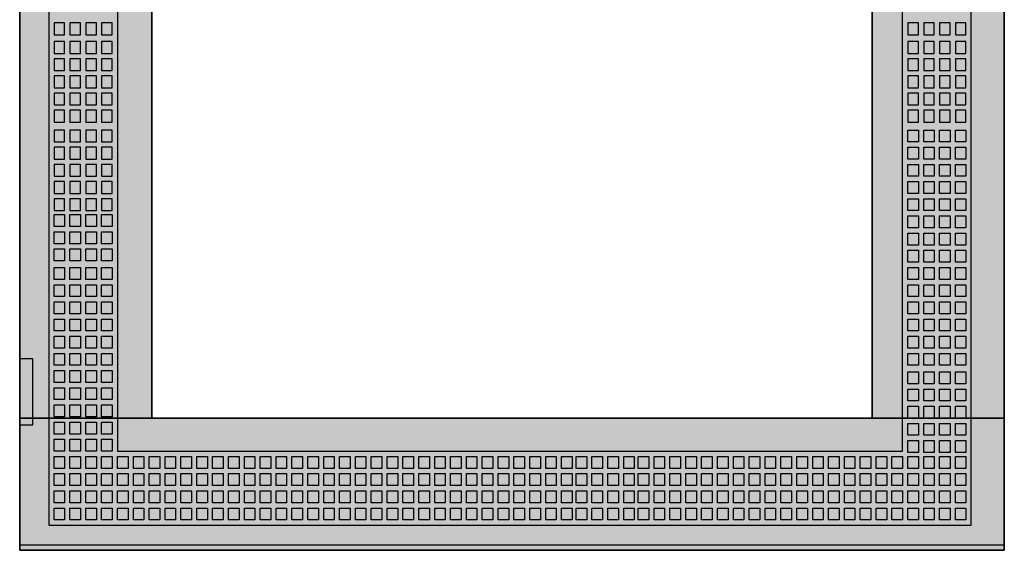
# Model space of a CAD drawing. Extents: x -2 to 72.5, y -2 to 77.
# Drawn here: x -2 to 72.5, y -2 to 38.1 of the extents above; entities that cross this region are included whole.
import ezdxf

# ---------------------------------------------------------------- set-up
doc = ezdxf.new("R2010")
doc.units = 0
doc.linetypes.add('L000000000000000000', pattern=[0])
doc.linetypes.add('L000000020000FFFFFF', pattern=[0])
doc.layers.get('0').update_dxf_attribs({"linetype": 'CONTINUOUS'})
doc.layers.add('3', color=7, linetype='CONTINUOUS')

# ---------------------------------------------------------------- blocks, each defined once
blk = doc.blocks.new('tzt305l')
at = {"layer": '3', "color": 7, "linetype": 'CONTINUOUS'}
for points in [[(72.5, 77), (72.5, -2), (-2, -2), (-2, 77)], [(72.5, 76.6), (72.5, -1.6), (-2, -1.6), (-2, 76.6)], [(62.5, 8), (62.5, 67.1), (8, 67.1), (8, 8)], [(-2, 12.5), (-2, 7.5), (-1, 7.5), (-1, 12.5)]]:
    blk.add_lwpolyline(points, close=True, dxfattribs=at)
at = {"layer": '3', "color": 7, "linetype": 'L000000000000000000'}
for points in [[(70, -0.1), (70, 75), (0.2, 75), (0.2, -0.1)], [(64.8, 5.5), (64.8, 69.4), (5.4, 69.4), (5.4, 5.5)], [(1.4, 37), (1.4, 37.9), (0.6, 37.9), (0.6, 37)], [(2.6, 37), (2.6, 37.9), (1.8, 37.9), (1.8, 37)], [(3.8, 37), (3.8, 37.9), (3, 37.9), (3, 37)], [(5, 37), (5, 37.9), (4.2, 37.9), (4.2, 37)], [(66, 37), (66, 37.9), (65.2, 37.9), (65.2, 37)], [(67.2, 37), (67.2, 37.9), (66.4, 37.9), (66.4, 37)], [(68.4, 37), (68.4, 37.9), (67.6, 37.9), (67.6, 37)], [(69.6, 37), (69.6, 37.9), (68.8, 37.9), (68.8, 37)], [(1.4, 35.6), (1.4, 36.5), (0.6, 36.5), (0.6, 35.6)], [(2.6, 35.6), (2.6, 36.5), (1.8, 36.5), (1.8, 35.6)], [(3.8, 35.6), (3.8, 36.5), (3, 36.5), (3, 35.6)], [(5, 35.6), (5, 36.5), (4.2, 36.5), (4.2, 35.6)], [(66, 35.6), (66, 36.5), (65.2, 36.5), (65.2, 35.6)], [(67.2, 35.6), (67.2, 36.5), (66.4, 36.5), (66.4, 35.6)], [(68.4, 35.6), (68.4, 36.5), (67.6, 36.5), (67.6, 35.6)], [(69.6, 35.6), (69.6, 36.5), (68.8, 36.5), (68.8, 35.6)], [(1.4, 34.3), (1.4, 35.2), (0.6, 35.2), (0.6, 34.3)], [(2.6, 34.3), (2.6, 35.2), (1.8, 35.2), (1.8, 34.3)], [(3.8, 34.3), (3.8, 35.2), (3, 35.2), (3, 34.3)], [(5, 34.3), (5, 35.2), (4.2, 35.2), (4.2, 34.3)], [(66, 34.3), (66, 35.2), (65.2, 35.2), (65.2, 34.3)], [(67.2, 34.3), (67.2, 35.2), (66.4, 35.2), (66.4, 34.3)], [(68.4, 34.3), (68.4, 35.2), (67.6, 35.2), (67.6, 34.3)], [(69.6, 34.3), (69.6, 35.2), (68.8, 35.2), (68.8, 34.3)], [(1.4, 33), (1.4, 33.9), (0.6, 33.9), (0.6, 33)], [(2.6, 33), (2.6, 33.9), (1.8, 33.9), (1.8, 33)], [(3.8, 33), (3.8, 33.9), (3, 33.9), (3, 33)], [(5, 33), (5, 33.9), (4.2, 33.9), (4.2, 33)], [(66, 33), (66, 33.9), (65.2, 33.9), (65.2, 33)], [(67.2, 33), (67.2, 33.9), (66.4, 33.9), (66.4, 33)], [(68.4, 33), (68.4, 33.9), (67.6, 33.9), (67.6, 33)], [(69.6, 33), (69.6, 33.9), (68.8, 33.9), (68.8, 33)], [(1.4, 31.7), (1.4, 32.6), (0.6, 32.6), (0.6, 31.7)], [(2.6, 31.7), (2.6, 32.6), (1.8, 32.6), (1.8, 31.7)], [(3.8, 31.7), (3.8, 32.6), (3, 32.6), (3, 31.7)], [(5, 31.7), (5, 32.6), (4.2, 32.6), (4.2, 31.7)], [(66, 31.7), (66, 32.6), (65.2, 32.6), (65.2, 31.7)], [(67.2, 31.7), (67.2, 32.6), (66.4, 32.6), (66.4, 31.7)], [(68.4, 31.7), (68.4, 32.6), (67.6, 32.6), (67.6, 31.7)], [(69.6, 31.7), (69.6, 32.6), (68.8, 32.6), (68.8, 31.7)], [(1.4, 30.4), (1.4, 31.3), (0.6, 31.3), (0.6, 30.4)], [(2.6, 30.4), (2.6, 31.3), (1.8, 31.3), (1.8, 30.4)], [(3.8, 30.4), (3.8, 31.3), (3, 31.3), (3, 30.4)], [(5, 30.4), (5, 31.3), (4.2, 31.3), (4.2, 30.4)], [(66, 30.4), (66, 31.3), (65.2, 31.3), (65.2, 30.4)], [(67.2, 30.4), (67.2, 31.3), (66.4, 31.3), (66.4, 30.4)], [(68.4, 30.4), (68.4, 31.3), (67.6, 31.3), (67.6, 30.4)], [(69.6, 30.4), (69.6, 31.3), (68.8, 31.3), (68.8, 30.4)], [(1.4, 28.9), (1.4, 29.8), (0.6, 29.8), (0.6, 28.9)], [(2.6, 28.9), (2.6, 29.8), (1.8, 29.8), (1.8, 28.9)], [(3.8, 28.9), (3.8, 29.8), (3, 29.8), (3, 28.9)], [(5, 28.9), (5, 29.8), (4.2, 29.8), (4.2, 28.9)], [(65.2, 28.9), (65.2, 29.8), (66, 29.8), (66, 28.9)], [(66.4, 28.9), (66.4, 29.8), (67.2, 29.8), (67.2, 28.9)], [(67.6, 28.9), (67.6, 29.8), (68.4, 29.8), (68.4, 28.9)], [(68.8, 28.9), (68.8, 29.8), (69.6, 29.8), (69.6, 28.9)], [(1.4, 27.6), (1.4, 28.5), (0.6, 28.5), (0.6, 27.6)], [(2.6, 27.6), (2.6, 28.5), (1.8, 28.5), (1.8, 27.6)], [(3.8, 27.6), (3.8, 28.5), (3, 28.5), (3, 27.6)], [(5, 27.6), (5, 28.5), (4.2, 28.5), (4.2, 27.6)], [(65.2, 27.6), (65.2, 28.5), (66, 28.5), (66, 27.6)], [(66.4, 27.6), (66.4, 28.5), (67.2, 28.5), (67.2, 27.6)], [(67.6, 27.6), (67.6, 28.5), (68.4, 28.5), (68.4, 27.6)], [(68.8, 27.6), (68.8, 28.5), (69.6, 28.5), (69.6, 27.6)], [(1.4, 26.3), (1.4, 27.2), (0.6, 27.2), (0.6, 26.3)], [(2.6, 26.3), (2.6, 27.2), (1.8, 27.2), (1.8, 26.3)], [(3.8, 26.3), (3.8, 27.2), (3, 27.2), (3, 26.3)], [(5, 26.3), (5, 27.2), (4.2, 27.2), (4.2, 26.3)], [(65.2, 26.3), (65.2, 27.2), (66, 27.2), (66, 26.3)], [(66.4, 26.3), (66.4, 27.2), (67.2, 27.2), (67.2, 26.3)], [(67.6, 26.3), (67.6, 27.2), (68.4, 27.2), (68.4, 26.3)], [(68.8, 26.3), (68.8, 27.2), (69.6, 27.2), (69.6, 26.3)], [(1.4, 25), (1.4, 25.9), (0.6, 25.9), (0.6, 25)], [(2.6, 25), (2.6, 25.9), (1.8, 25.9), (1.8, 25)], [(3.8, 25), (3.8, 25.9), (3, 25.9), (3, 25)], [(5, 25), (5, 25.9), (4.2, 25.9), (4.2, 25)], [(65.2, 25), (65.2, 25.9), (66, 25.9), (66, 25)], [(66.4, 25), (66.4, 25.9), (67.2, 25.9), (67.2, 25)], [(67.6, 25), (67.6, 25.9), (68.4, 25.9), (68.4, 25)], [(68.8, 25), (68.8, 25.9), (69.6, 25.9), (69.6, 25)], [(1.4, 23.7), (1.4, 24.6), (0.6, 24.6), (0.6, 23.7)], [(2.6, 23.7), (2.6, 24.6), (1.8, 24.6), (1.8, 23.7)], [(3.8, 23.7), (3.8, 24.6), (3, 24.6), (3, 23.7)], [(5, 23.7), (5, 24.6), (4.2, 24.6), (4.2, 23.7)], [(65.2, 23.7), (65.2, 24.6), (66, 24.6), (66, 23.7)], [(66.4, 23.7), (66.4, 24.6), (67.2, 24.6), (67.2, 23.7)], [(67.6, 23.7), (67.6, 24.6), (68.4, 24.6), (68.4, 23.7)], [(68.8, 23.7), (68.8, 24.6), (69.6, 24.6), (69.6, 23.7)], [(1.4, 23.4), (1.4, 22.5), (0.6, 22.5), (0.6, 23.4)], [(2.6, 23.4), (2.6, 22.5), (1.8, 22.5), (1.8, 23.4)], [(3.8, 23.4), (3.8, 22.5), (3, 22.5), (3, 23.4)], [(5, 23.4), (5, 22.5), (4.2, 22.5), (4.2, 23.4)], [(65.2, 22.4), (65.2, 23.3), (66, 23.3), (66, 22.4)], [(66.4, 22.4), (66.4, 23.3), (67.2, 23.3), (67.2, 22.4)], [(67.6, 22.4), (67.6, 23.3), (68.4, 23.3), (68.4, 22.4)], [(68.8, 22.4), (68.8, 23.3), (69.6, 23.3), (69.6, 22.4)], [(1.4, 22.1), (1.4, 21.2), (0.6, 21.2), (0.6, 22.1)], [(2.6, 22.1), (2.6, 21.2), (1.8, 21.2), (1.8, 22.1)], [(3.8, 22.1), (3.8, 21.2), (3, 21.2), (3, 22.1)], [(5, 22.1), (5, 21.2), (4.2, 21.2), (4.2, 22.1)], [(65.2, 21.1), (65.2, 22), (66, 22), (66, 21.1)], [(66.4, 21.1), (66.4, 22), (67.2, 22), (67.2, 21.1)], [(67.6, 21.1), (67.6, 22), (68.4, 22), (68.4, 21.1)], [(68.8, 21.1), (68.8, 22), (69.6, 22), (69.6, 21.1)], [(1.4, 20.8), (1.4, 19.9), (0.6, 19.9), (0.6, 20.8)], [(2.6, 20.8), (2.6, 19.9), (1.8, 19.9), (1.8, 20.8)], [(3.8, 20.8), (3.8, 19.9), (3, 19.9), (3, 20.8)], [(5, 20.8), (5, 19.9), (4.2, 19.9), (4.2, 20.8)], [(65.2, 19.8), (65.2, 20.7), (66, 20.7), (66, 19.8)], [(66.4, 19.8), (66.4, 20.7), (67.2, 20.7), (67.2, 19.8)], [(67.6, 19.8), (67.6, 20.7), (68.4, 20.7), (68.4, 19.8)], [(68.8, 19.8), (68.8, 20.7), (69.6, 20.7), (69.6, 19.8)], [(1.4, 19.4), (1.4, 18.5), (0.6, 18.5), (0.6, 19.4)], [(2.6, 19.4), (2.6, 18.5), (1.8, 18.5), (1.8, 19.4)], [(3.8, 19.4), (3.8, 18.5), (3, 18.5), (3, 19.4)], [(5, 19.4), (5, 18.5), (4.2, 18.5), (4.2, 19.4)], [(65.2, 18.5), (65.2, 19.4), (66, 19.4), (66, 18.5)], [(66.4, 18.5), (66.4, 19.4), (67.2, 19.4), (67.2, 18.5)], [(67.6, 18.5), (67.6, 19.4), (68.4, 19.4), (68.4, 18.5)], [(68.8, 18.5), (68.8, 19.4), (69.6, 19.4), (69.6, 18.5)], [(1.4, 18.1), (1.4, 17.2), (0.6, 17.2), (0.6, 18.1)], [(2.6, 18.1), (2.6, 17.2), (1.8, 17.2), (1.8, 18.1)], [(3.8, 18.1), (3.8, 17.2), (3, 17.2), (3, 18.1)], [(5, 18.1), (5, 17.2), (4.2, 17.2), (4.2, 18.1)], [(65.2, 17.2), (65.2, 18.1), (66, 18.1), (66, 17.2)], [(66.4, 17.2), (66.4, 18.1), (67.2, 18.1), (67.2, 17.2)], [(67.6, 17.2), (67.6, 18.1), (68.4, 18.1), (68.4, 17.2)], [(68.8, 17.2), (68.8, 18.1), (69.6, 18.1), (69.6, 17.2)], [(1.4, 16.8), (1.4, 15.9), (0.6, 15.9), (0.6, 16.8)], [(2.6, 16.8), (2.6, 15.9), (1.8, 15.9), (1.8, 16.8)], [(3.8, 16.8), (3.8, 15.9), (3, 15.9), (3, 16.8)], [(5, 16.8), (5, 15.9), (4.2, 15.9), (4.2, 16.8)], [(65.2, 15.9), (65.2, 16.8), (66, 16.8), (66, 15.9)], [(66.4, 15.9), (66.4, 16.8), (67.2, 16.8), (67.2, 15.9)], [(67.6, 15.9), (67.6, 16.8), (68.4, 16.8), (68.4, 15.9)], [(68.8, 15.9), (68.8, 16.8), (69.6, 16.8), (69.6, 15.9)], [(1.4, 15.5), (1.4, 14.6), (0.6, 14.6), (0.6, 15.5)], [(2.6, 15.5), (2.6, 14.6), (1.8, 14.6), (1.8, 15.5)], [(3.8, 15.5), (3.8, 14.6), (3, 14.6), (3, 15.5)], [(5, 15.5), (5, 14.6), (4.2, 14.6), (4.2, 15.5)], [(65.2, 14.6), (65.2, 15.5), (66, 15.5), (66, 14.6)], [(66.4, 14.6), (66.4, 15.5), (67.2, 15.5), (67.2, 14.6)], [(67.6, 14.6), (67.6, 15.5), (68.4, 15.5), (68.4, 14.6)], [(68.8, 14.6), (68.8, 15.5), (69.6, 15.5), (69.6, 14.6)], [(1.4, 14.2), (1.4, 13.3), (0.6, 13.3), (0.6, 14.2)], [(2.6, 14.2), (2.6, 13.3), (1.8, 13.3), (1.8, 14.2)], [(3.8, 14.2), (3.8, 13.3), (3, 13.3), (3, 14.2)], [(5, 14.2), (5, 13.3), (4.2, 13.3), (4.2, 14.2)], [(65.2, 13.3), (65.2, 14.2), (66, 14.2), (66, 13.3)], [(66.4, 13.3), (66.4, 14.2), (67.2, 14.2), (67.2, 13.3)], [(67.6, 13.3), (67.6, 14.2), (68.4, 14.2), (68.4, 13.3)], [(68.8, 13.3), (68.8, 14.2), (69.6, 14.2), (69.6, 13.3)], [(1.4, 12.9), (1.4, 12), (0.6, 12), (0.6, 12.9)], [(2.6, 12.9), (2.6, 12), (1.8, 12), (1.8, 12.9)], [(3.8, 12.9), (3.8, 12), (3, 12), (3, 12.9)], [(5, 12.9), (5, 12), (4.2, 12), (4.2, 12.9)], [(65.2, 12), (65.2, 12.9), (66, 12.9), (66, 12)], [(66.4, 12), (66.4, 12.9), (67.2, 12.9), (67.2, 12)], [(67.6, 12), (67.6, 12.9), (68.4, 12.9), (68.4, 12)], [(68.8, 12), (68.8, 12.9), (69.6, 12.9), (69.6, 12)], [(1.4, 11.6), (1.4, 10.7), (0.6, 10.7), (0.6, 11.6)], [(2.6, 11.6), (2.6, 10.7), (1.8, 10.7), (1.8, 11.6)], [(3.8, 11.6), (3.8, 10.7), (3, 10.7), (3, 11.6)], [(5, 11.6), (5, 10.7), (4.2, 10.7), (4.2, 11.6)], [(65.2, 10.6), (65.2, 11.5), (66, 11.5), (66, 10.6)], [(66.4, 10.6), (66.4, 11.5), (67.2, 11.5), (67.2, 10.6)], [(67.6, 10.6), (67.6, 11.5), (68.4, 11.5), (68.4, 10.6)], [(68.8, 10.6), (68.8, 11.5), (69.6, 11.5), (69.6, 10.6)], [(1.4, 10.3), (1.4, 9.4), (0.6, 9.4), (0.6, 10.3)], [(2.6, 10.3), (2.6, 9.4), (1.8, 9.4), (1.8, 10.3)], [(3.8, 10.3), (3.8, 9.4), (3, 9.4), (3, 10.3)], [(5, 10.3), (5, 9.4), (4.2, 9.4), (4.2, 10.3)], [(65.2, 9.3), (65.2, 10.2), (66, 10.2), (66, 9.3)], [(66.4, 9.3), (66.4, 10.2), (67.2, 10.2), (67.2, 9.3)], [(67.6, 9.3), (67.6, 10.2), (68.4, 10.2), (68.4, 9.3)], [(68.8, 9.3), (68.8, 10.2), (69.6, 10.2), (69.6, 9.3)], [(1.4, 9), (1.4, 8.1), (0.6, 8.1), (0.6, 9)], [(2.6, 9), (2.6, 8.1), (1.8, 8.1), (1.8, 9)], [(3.8, 9), (3.8, 8.1), (3, 8.1), (3, 9)], [(5, 9), (5, 8.1), (4.2, 8.1), (4.2, 9)], [(65.2, 8), (65.2, 8.9), (66, 8.9), (66, 8)], [(66.4, 8), (66.4, 8.9), (67.2, 8.9), (67.2, 8)], [(67.6, 8), (67.6, 8.9), (68.4, 8.9), (68.4, 8)], [(68.8, 8), (68.8, 8.9), (69.6, 8.9), (69.6, 8)], [(1.4, 7.7), (1.4, 6.8), (0.6, 6.8), (0.6, 7.7)], [(2.6, 7.7), (2.6, 6.8), (1.8, 6.8), (1.8, 7.7)], [(3.8, 7.7), (3.8, 6.8), (3, 6.8), (3, 7.7)], [(5, 7.7), (5, 6.8), (4.2, 6.8), (4.2, 7.7)], [(65.2, 6.7), (65.2, 7.6), (66, 7.6), (66, 6.7)], [(66.4, 6.7), (66.4, 7.6), (67.2, 7.6), (67.2, 6.7)], [(67.6, 6.7), (67.6, 7.6), (68.4, 7.6), (68.4, 6.7)], [(68.8, 6.7), (68.8, 7.6), (69.6, 7.6), (69.6, 6.7)], [(1.4, 6.4), (1.4, 5.5), (0.6, 5.5), (0.6, 6.4)], [(2.6, 6.4), (2.6, 5.5), (1.8, 5.5), (1.8, 6.4)], [(3.8, 6.4), (3.8, 5.5), (3, 5.5), (3, 6.4)], [(5, 6.4), (5, 5.5), (4.2, 5.5), (4.2, 6.4)], [(65.2, 5.4), (65.2, 6.3), (66, 6.3), (66, 5.4)], [(66.4, 5.4), (66.4, 6.3), (67.2, 6.3), (67.2, 5.4)], [(67.6, 5.4), (67.6, 6.3), (68.4, 6.3), (68.4, 5.4)], [(68.8, 5.4), (68.8, 6.3), (69.6, 6.3), (69.6, 5.4)], [(1.4, 5.1), (1.4, 4.2), (0.6, 4.2), (0.6, 5.1)], [(2.6, 5.1), (2.6, 4.2), (1.8, 4.2), (1.8, 5.1)], [(3.8, 5.1), (3.8, 4.2), (3, 4.2), (3, 5.1)], [(5, 5.1), (5, 4.2), (4.2, 4.2), (4.2, 5.1)], [(6.2, 5.1), (6.2, 4.2), (5.4, 4.2), (5.4, 5.1)], [(7.4, 5.1), (7.4, 4.2), (6.6, 4.2), (6.6, 5.1)], [(8.6, 5.1), (8.6, 4.2), (7.8, 4.2), (7.8, 5.1)], [(9.8, 5.1), (9.8, 4.2), (9, 4.2), (9, 5.1)], [(11, 5.1), (11, 4.2), (10.2, 4.2), (10.2, 5.1)], [(12.2, 5.1), (12.2, 4.2), (11.4, 4.2), (11.4, 5.1)], [(13.4, 5.1), (13.4, 4.2), (12.6, 4.2), (12.6, 5.1)], [(14.6, 5.1), (14.6, 4.2), (13.8, 4.2), (13.8, 5.1)], [(15.8, 5.1), (15.8, 4.2), (15, 4.2), (15, 5.1)], [(17, 5.1), (17, 4.2), (16.2, 4.2), (16.2, 5.1)], [(18.2, 5.1), (18.2, 4.2), (17.4, 4.2), (17.4, 5.1)], [(19.4, 5.1), (19.4, 4.2), (18.6, 4.2), (18.6, 5.1)], [(20.6, 5.1), (20.6, 4.2), (19.8, 4.2), (19.8, 5.1)], [(21.8, 5.1), (21.8, 4.2), (21, 4.2), (21, 5.1)], [(23, 5.1), (23, 4.2), (22.2, 4.2), (22.2, 5.1)], [(24.2, 5.1), (24.2, 4.2), (23.4, 4.2), (23.4, 5.1)], [(25.4, 5.1), (25.4, 4.2), (24.6, 4.2), (24.6, 5.1)], [(26.6, 5.1), (26.6, 4.2), (25.8, 4.2), (25.8, 5.1)], [(27.8, 5.1), (27.8, 4.2), (27, 4.2), (27, 5.1)], [(29, 5.1), (29, 4.2), (28.2, 4.2), (28.2, 5.1)], [(30.2, 5.1), (30.2, 4.2), (29.4, 4.2), (29.4, 5.1)], [(31.4, 5.1), (31.4, 4.2), (30.6, 4.2), (30.6, 5.1)], [(32.6, 5.1), (32.6, 4.2), (31.8, 4.2), (31.8, 5.1)], [(33.8, 5.1), (33.8, 4.2), (33, 4.2), (33, 5.1)], [(34.2, 4.2), (34.2, 5.1), (35, 5.1), (35, 4.2)], [(35.4, 4.2), (35.4, 5.1), (36.2, 5.1), (36.2, 4.2)], [(36.6, 4.2), (36.6, 5.1), (37.4, 5.1), (37.4, 4.2)], [(37.8, 4.2), (37.8, 5.1), (38.6, 5.1), (38.6, 4.2)], [(39, 4.2), (39, 5.1), (39.8, 5.1), (39.8, 4.2)], [(40.1, 4.2), (40.1, 5.1), (40.9, 5.1), (40.9, 4.2)], [(41.3, 4.2), (41.3, 5.1), (42.1, 5.1), (42.1, 4.2)], [(42.5, 4.2), (42.5, 5.1), (43.3, 5.1), (43.3, 4.2)], [(43.7, 4.2), (43.7, 5.1), (44.5, 5.1), (44.5, 4.2)], [(45.6, 5.1), (45.6, 4.2), (44.8, 4.2), (44.8, 5.1)], [(46.8, 5.1), (46.8, 4.2), (46, 4.2), (46, 5.1)], [(48, 5.1), (48, 4.2), (47.2, 4.2), (47.2, 5.1)], [(49.2, 5.1), (49.2, 4.2), (48.4, 4.2), (48.4, 5.1)], [(50.4, 5.1), (50.4, 4.2), (49.6, 4.2), (49.6, 5.1)], [(51.6, 5.1), (51.6, 4.2), (50.8, 4.2), (50.8, 5.1)], [(52.8, 5.1), (52.8, 4.2), (52, 4.2), (52, 5.1)], [(54, 5.1), (54, 4.2), (53.2, 4.2), (53.2, 5.1)], [(55.2, 5.1), (55.2, 4.2), (54.4, 4.2), (54.4, 5.1)], [(56.4, 5.1), (56.4, 4.2), (55.6, 4.2), (55.6, 5.1)], [(57.6, 5.1), (57.6, 4.2), (56.8, 4.2), (56.8, 5.1)], [(58.8, 5.1), (58.8, 4.2), (58, 4.2), (58, 5.1)], [(59.2, 4.2), (59.2, 5.1), (60, 5.1), (60, 4.2)], [(60.4, 4.2), (60.4, 5.1), (61.2, 5.1), (61.2, 4.2)], [(61.6, 4.2), (61.6, 5.1), (62.4, 5.1), (62.4, 4.2)], [(62.8, 4.2), (62.8, 5.1), (63.6, 5.1), (63.6, 4.2)], [(64, 4.2), (64, 5.1), (64.8, 5.1), (64.8, 4.2)], [(65.2, 4.2), (65.2, 5.1), (66, 5.1), (66, 4.2)], [(66.4, 4.2), (66.4, 5.1), (67.2, 5.1), (67.2, 4.2)], [(67.6, 4.2), (67.6, 5.1), (68.4, 5.1), (68.4, 4.2)], [(68.8, 4.2), (68.8, 5.1), (69.6, 5.1), (69.6, 4.2)], [(1.4, 3.8), (1.4, 2.9), (0.6, 2.9), (0.6, 3.8)], [(2.6, 3.8), (2.6, 2.9), (1.8, 2.9), (1.8, 3.8)], [(3.8, 3.8), (3.8, 2.9), (3, 2.9), (3, 3.8)], [(5, 3.8), (5, 2.9), (4.2, 2.9), (4.2, 3.8)], [(6.2, 3.8), (6.2, 2.9), (5.4, 2.9), (5.4, 3.8)], [(7.4, 3.8), (7.4, 2.9), (6.6, 2.9), (6.6, 3.8)], [(8.6, 3.8), (8.6, 2.9), (7.8, 2.9), (7.8, 3.8)], [(9.8, 3.8), (9.8, 2.9), (9, 2.9), (9, 3.8)], [(11, 3.8), (11, 2.9), (10.2, 2.9), (10.2, 3.8)], [(12.2, 3.8), (12.2, 2.9), (11.4, 2.9), (11.4, 3.8)], [(13.4, 3.8), (13.4, 2.9), (12.6, 2.9), (12.6, 3.8)], [(14.6, 3.8), (14.6, 2.9), (13.8, 2.9), (13.8, 3.8)], [(15.8, 3.8), (15.8, 2.9), (15, 2.9), (15, 3.8)], [(17, 3.8), (17, 2.9), (16.2, 2.9), (16.2, 3.8)], [(18.2, 3.8), (18.2, 2.9), (17.4, 2.9), (17.4, 3.8)], [(19.4, 3.8), (19.4, 2.9), (18.6, 2.9), (18.6, 3.8)], [(20.6, 3.8), (20.6, 2.9), (19.8, 2.9), (19.8, 3.8)], [(21.8, 3.8), (21.8, 2.9), (21, 2.9), (21, 3.8)], [(23, 3.8), (23, 2.9), (22.2, 2.9), (22.2, 3.8)], [(24.2, 3.8), (24.2, 2.9), (23.4, 2.9), (23.4, 3.8)], [(25.4, 3.8), (25.4, 2.9), (24.6, 2.9), (24.6, 3.8)], [(26.6, 3.8), (26.6, 2.9), (25.8, 2.9), (25.8, 3.8)], [(27.8, 3.8), (27.8, 2.9), (27, 2.9), (27, 3.8)], [(29, 3.8), (29, 2.9), (28.2, 2.9), (28.2, 3.8)], [(30.2, 3.8), (30.2, 2.9), (29.4, 2.9), (29.4, 3.8)], [(31.4, 3.8), (31.4, 2.9), (30.6, 2.9), (30.6, 3.8)], [(32.6, 3.8), (32.6, 2.9), (31.8, 2.9), (31.8, 3.8)], [(33.8, 3.8), (33.8, 2.9), (33, 2.9), (33, 3.8)], [(34.2, 2.9), (34.2, 3.8), (35, 3.8), (35, 2.9)], [(35.4, 2.9), (35.4, 3.8), (36.2, 3.8), (36.2, 2.9)], [(36.6, 2.9), (36.6, 3.8), (37.4, 3.8), (37.4, 2.9)], [(37.8, 2.9), (37.8, 3.8), (38.6, 3.8), (38.6, 2.9)], [(39, 2.9), (39, 3.8), (39.8, 3.8), (39.8, 2.9)], [(40.1, 2.9), (40.1, 3.8), (40.9, 3.8), (40.9, 2.9)], [(41.3, 2.9), (41.3, 3.8), (42.1, 3.8), (42.1, 2.9)], [(42.5, 2.9), (42.5, 3.8), (43.3, 3.8), (43.3, 2.9)], [(43.7, 2.9), (43.7, 3.8), (44.5, 3.8), (44.5, 2.9)], [(45.6, 3.8), (45.6, 2.9), (44.8, 2.9), (44.8, 3.8)], [(46.8, 3.8), (46.8, 2.9), (46, 2.9), (46, 3.8)], [(48, 3.8), (48, 2.9), (47.2, 2.9), (47.2, 3.8)], [(49.2, 3.8), (49.2, 2.9), (48.4, 2.9), (48.4, 3.8)], [(50.4, 3.8), (50.4, 2.9), (49.6, 2.9), (49.6, 3.8)], [(51.6, 3.8), (51.6, 2.9), (50.8, 2.9), (50.8, 3.8)], [(52.8, 3.8), (52.8, 2.9), (52, 2.9), (52, 3.8)], [(54, 3.8), (54, 2.9), (53.2, 2.9), (53.2, 3.8)], [(55.2, 3.8), (55.2, 2.9), (54.4, 2.9), (54.4, 3.8)], [(56.4, 3.8), (56.4, 2.9), (55.6, 2.9), (55.6, 3.8)], [(57.6, 3.8), (57.6, 2.9), (56.8, 2.9), (56.8, 3.8)], [(58.8, 3.8), (58.8, 2.9), (58, 2.9), (58, 3.8)], [(59.2, 2.9), (59.2, 3.8), (60, 3.8), (60, 2.9)], [(60.4, 2.9), (60.4, 3.8), (61.2, 3.8), (61.2, 2.9)], [(61.6, 2.9), (61.6, 3.8), (62.4, 3.8), (62.4, 2.9)], [(62.8, 2.9), (62.8, 3.8), (63.6, 3.8), (63.6, 2.9)], [(64, 2.9), (64, 3.8), (64.8, 3.8), (64.8, 2.9)], [(65.2, 2.9), (65.2, 3.8), (66, 3.8), (66, 2.9)], [(66.4, 2.9), (66.4, 3.8), (67.2, 3.8), (67.2, 2.9)], [(67.6, 2.9), (67.6, 3.8), (68.4, 3.8), (68.4, 2.9)], [(68.8, 2.9), (68.8, 3.8), (69.6, 3.8), (69.6, 2.9)], [(1.4, 2.5), (1.4, 1.6), (0.6, 1.6), (0.6, 2.5)], [(2.6, 2.5), (2.6, 1.6), (1.8, 1.6), (1.8, 2.5)], [(3.8, 2.5), (3.8, 1.6), (3, 1.6), (3, 2.5)], [(5, 2.5), (5, 1.6), (4.2, 1.6), (4.2, 2.5)], [(6.2, 2.5), (6.2, 1.6), (5.4, 1.6), (5.4, 2.5)], [(7.4, 2.5), (7.4, 1.6), (6.6, 1.6), (6.6, 2.5)], [(8.6, 2.5), (8.6, 1.6), (7.8, 1.6), (7.8, 2.5)], [(9.8, 2.5), (9.8, 1.6), (9, 1.6), (9, 2.5)], [(11, 2.5), (11, 1.6), (10.2, 1.6), (10.2, 2.5)], [(12.2, 2.5), (12.2, 1.6), (11.4, 1.6), (11.4, 2.5)], [(13.4, 2.5), (13.4, 1.6), (12.6, 1.6), (12.6, 2.5)], [(14.6, 2.5), (14.6, 1.6), (13.8, 1.6), (13.8, 2.5)], [(15.8, 2.5), (15.8, 1.6), (15, 1.6), (15, 2.5)], [(17, 2.5), (17, 1.6), (16.2, 1.6), (16.2, 2.5)], [(18.2, 2.5), (18.2, 1.6), (17.4, 1.6), (17.4, 2.5)], [(19.4, 2.5), (19.4, 1.6), (18.6, 1.6), (18.6, 2.5)], [(20.6, 2.5), (20.6, 1.6), (19.8, 1.6), (19.8, 2.5)], [(21.8, 2.5), (21.8, 1.6), (21, 1.6), (21, 2.5)], [(23, 2.5), (23, 1.6), (22.2, 1.6), (22.2, 2.5)], [(24.2, 2.5), (24.2, 1.6), (23.4, 1.6), (23.4, 2.5)], [(25.4, 2.5), (25.4, 1.6), (24.6, 1.6), (24.6, 2.5)], [(26.6, 2.5), (26.6, 1.6), (25.8, 1.6), (25.8, 2.5)], [(27.8, 2.5), (27.8, 1.6), (27, 1.6), (27, 2.5)], [(29, 2.5), (29, 1.6), (28.2, 1.6), (28.2, 2.5)], [(30.2, 2.5), (30.2, 1.6), (29.4, 1.6), (29.4, 2.5)], [(31.4, 2.5), (31.4, 1.6), (30.6, 1.6), (30.6, 2.5)], [(32.6, 2.5), (32.6, 1.6), (31.8, 1.6), (31.8, 2.5)], [(33.8, 2.5), (33.8, 1.6), (33, 1.6), (33, 2.5)], [(34.2, 1.6), (34.2, 2.5), (35, 2.5), (35, 1.6)], [(35.4, 1.6), (35.4, 2.5), (36.2, 2.5), (36.2, 1.6)], [(36.6, 1.6), (36.6, 2.5), (37.4, 2.5), (37.4, 1.6)], [(37.8, 1.6), (37.8, 2.5), (38.6, 2.5), (38.6, 1.6)], [(39, 1.6), (39, 2.5), (39.8, 2.5), (39.8, 1.6)], [(40.1, 1.6), (40.1, 2.5), (40.9, 2.5), (40.9, 1.6)], [(41.3, 1.6), (41.3, 2.5), (42.1, 2.5), (42.1, 1.6)], [(42.5, 1.6), (42.5, 2.5), (43.3, 2.5), (43.3, 1.6)], [(43.7, 1.6), (43.7, 2.5), (44.5, 2.5), (44.5, 1.6)], [(45.6, 2.5), (45.6, 1.6), (44.8, 1.6), (44.8, 2.5)], [(46.8, 2.5), (46.8, 1.6), (46, 1.6), (46, 2.5)], [(48, 2.5), (48, 1.6), (47.2, 1.6), (47.2, 2.5)], [(49.2, 2.5), (49.2, 1.6), (48.4, 1.6), (48.4, 2.5)], [(50.4, 2.5), (50.4, 1.6), (49.6, 1.6), (49.6, 2.5)], [(51.6, 2.5), (51.6, 1.6), (50.8, 1.6), (50.8, 2.5)], [(52.8, 2.5), (52.8, 1.6), (52, 1.6), (52, 2.5)], [(54, 2.5), (54, 1.6), (53.2, 1.6), (53.2, 2.5)], [(55.2, 2.5), (55.2, 1.6), (54.4, 1.6), (54.4, 2.5)], [(56.4, 2.5), (56.4, 1.6), (55.6, 1.6), (55.6, 2.5)], [(57.6, 2.5), (57.6, 1.6), (56.8, 1.6), (56.8, 2.5)], [(58.8, 2.5), (58.8, 1.6), (58, 1.6), (58, 2.5)], [(59.2, 1.6), (59.2, 2.5), (60, 2.5), (60, 1.6)], [(60.4, 1.6), (60.4, 2.5), (61.2, 2.5), (61.2, 1.6)], [(61.6, 1.6), (61.6, 2.5), (62.4, 2.5), (62.4, 1.6)], [(62.8, 1.6), (62.8, 2.5), (63.6, 2.5), (63.6, 1.6)], [(64, 1.6), (64, 2.5), (64.8, 2.5), (64.8, 1.6)], [(65.2, 1.6), (65.2, 2.5), (66, 2.5), (66, 1.6)], [(66.4, 1.6), (66.4, 2.5), (67.2, 2.5), (67.2, 1.6)], [(67.6, 1.6), (67.6, 2.5), (68.4, 2.5), (68.4, 1.6)], [(68.8, 1.6), (68.8, 2.5), (69.6, 2.5), (69.6, 1.6)], [(1.4, 1.2), (1.4, 0.3), (0.6, 0.3), (0.6, 1.2)], [(2.6, 1.2), (2.6, 0.3), (1.8, 0.3), (1.8, 1.2)], [(3.8, 1.2), (3.8, 0.3), (3, 0.3), (3, 1.2)], [(5, 1.2), (5, 0.3), (4.2, 0.3), (4.2, 1.2)], [(6.2, 1.2), (6.2, 0.3), (5.4, 0.3), (5.4, 1.2)], [(7.4, 1.2), (7.4, 0.3), (6.6, 0.3), (6.6, 1.2)], [(8.6, 1.2), (8.6, 0.3), (7.8, 0.3), (7.8, 1.2)], [(9.8, 1.2), (9.8, 0.3), (9, 0.3), (9, 1.2)], [(11, 1.2), (11, 0.3), (10.2, 0.3), (10.2, 1.2)], [(12.2, 1.2), (12.2, 0.3), (11.4, 0.3), (11.4, 1.2)], [(13.4, 1.2), (13.4, 0.3), (12.6, 0.3), (12.6, 1.2)], [(14.6, 1.2), (14.6, 0.3), (13.8, 0.3), (13.8, 1.2)], [(15.8, 1.2), (15.8, 0.3), (15, 0.3), (15, 1.2)], [(17, 1.2), (17, 0.3), (16.2, 0.3), (16.2, 1.2)], [(18.2, 1.2), (18.2, 0.3), (17.4, 0.3), (17.4, 1.2)], [(19.4, 1.2), (19.4, 0.3), (18.6, 0.3), (18.6, 1.2)], [(20.6, 1.2), (20.6, 0.3), (19.8, 0.3), (19.8, 1.2)], [(21.8, 1.2), (21.8, 0.3), (21, 0.3), (21, 1.2)], [(23, 1.2), (23, 0.3), (22.2, 0.3), (22.2, 1.2)], [(24.2, 1.2), (24.2, 0.3), (23.4, 0.3), (23.4, 1.2)], [(25.4, 1.2), (25.4, 0.3), (24.6, 0.3), (24.6, 1.2)], [(26.6, 1.2), (26.6, 0.3), (25.8, 0.3), (25.8, 1.2)], [(27.8, 1.2), (27.8, 0.3), (27, 0.3), (27, 1.2)], [(29, 1.2), (29, 0.3), (28.2, 0.3), (28.2, 1.2)], [(30.2, 1.2), (30.2, 0.3), (29.4, 0.3), (29.4, 1.2)], [(31.4, 1.2), (31.4, 0.3), (30.6, 0.3), (30.6, 1.2)], [(32.6, 1.2), (32.6, 0.3), (31.8, 0.3), (31.8, 1.2)], [(33.8, 1.2), (33.8, 0.3), (33, 0.3), (33, 1.2)], [(34.2, 0.3), (34.2, 1.2), (35, 1.2), (35, 0.3)], [(35.4, 0.3), (35.4, 1.2), (36.2, 1.2), (36.2, 0.3)], [(36.6, 0.3), (36.6, 1.2), (37.4, 1.2), (37.4, 0.3)], [(37.8, 0.3), (37.8, 1.2), (38.6, 1.2), (38.6, 0.3)], [(39, 0.3), (39, 1.2), (39.8, 1.2), (39.8, 0.3)], [(40.1, 0.3), (40.1, 1.2), (40.9, 1.2), (40.9, 0.3)], [(41.3, 0.3), (41.3, 1.2), (42.1, 1.2), (42.1, 0.3)], [(42.5, 0.3), (42.5, 1.2), (43.3, 1.2), (43.3, 0.3)], [(43.7, 0.3), (43.7, 1.2), (44.5, 1.2), (44.5, 0.3)], [(45.6, 1.2), (45.6, 0.3), (44.8, 0.3), (44.8, 1.2)], [(46.8, 1.2), (46.8, 0.3), (46, 0.3), (46, 1.2)], [(48, 1.2), (48, 0.3), (47.2, 0.3), (47.2, 1.2)], [(49.2, 1.2), (49.2, 0.3), (48.4, 0.3), (48.4, 1.2)], [(50.4, 1.2), (50.4, 0.3), (49.6, 0.3), (49.6, 1.2)], [(51.6, 1.2), (51.6, 0.3), (50.8, 0.3), (50.8, 1.2)], [(52.8, 1.2), (52.8, 0.3), (52, 0.3), (52, 1.2)], [(54, 1.2), (54, 0.3), (53.2, 0.3), (53.2, 1.2)], [(55.2, 1.2), (55.2, 0.3), (54.4, 0.3), (54.4, 1.2)], [(56.4, 1.2), (56.4, 0.3), (55.6, 0.3), (55.6, 1.2)], [(57.6, 1.2), (57.6, 0.3), (56.8, 0.3), (56.8, 1.2)], [(58.8, 1.2), (58.8, 0.3), (58, 0.3), (58, 1.2)], [(59.2, 0.3), (59.2, 1.2), (60, 1.2), (60, 0.3)], [(60.4, 0.3), (60.4, 1.2), (61.2, 1.2), (61.2, 0.3)], [(61.6, 0.3), (61.6, 1.2), (62.4, 1.2), (62.4, 0.3)], [(62.8, 0.3), (62.8, 1.2), (63.6, 1.2), (63.6, 0.3)], [(64, 0.3), (64, 1.2), (64.8, 1.2), (64.8, 0.3)], [(65.2, 0.3), (65.2, 1.2), (66, 1.2), (66, 0.3)], [(66.4, 0.3), (66.4, 1.2), (67.2, 1.2), (67.2, 0.3)], [(67.6, 0.3), (67.6, 1.2), (68.4, 1.2), (68.4, 0.3)], [(68.8, 0.3), (68.8, 1.2), (69.6, 1.2), (69.6, 0.3)]]:
    blk.add_lwpolyline(points, close=True, dxfattribs=at)
at = {"layer": '3', "color": 255, "linetype": 'L000000020000FFFFFF'}
for points in [[(8, 8), (8, 67.1), (-2, 67.1), (-2, 8)], [(72.5, 8), (72.5, 67.1), (62.5, 67.1), (62.5, 8)], [(72.5, -2), (72.5, 8), (-2, 8), (-2, -2)]]:
    blk.add_lwpolyline(points, close=True, dxfattribs=at)
for points in [[(8, 8), (8, 67.1), (-2, 8), (-2, 67.1)], [(72.5, 8), (72.5, 67.1), (62.5, 8), (62.5, 67.1)], [(72.5, -2), (72.5, 8), (-2, -2), (-2, 8)]]:
    blk.add_solid(points, dxfattribs=at)
at = {"layer": '3', "color": 7, "linetype": 'CONTINUOUS'}
blk.add_solid([(-2, 12.5), (-2, 7.5), (-1, 12.5), (-1, 7.5)], dxfattribs=at)

msp = doc.modelspace()

# ---------------------------------------------------------------- block references
msp.add_blockref('tzt305l', (0, 0))

doc.saveas('drawing.dxf')
